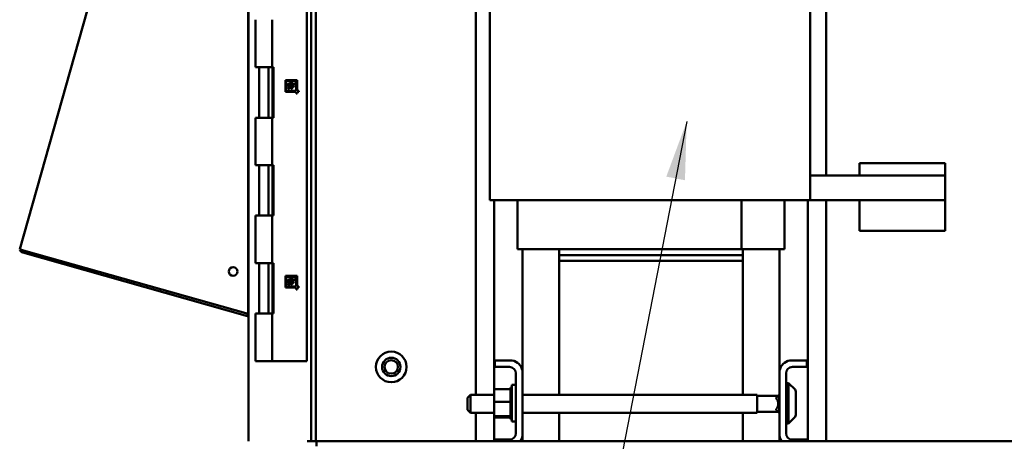
# Model space of a CAD drawing. Units: inches. Extents: x 6 to 258, y 3 to 201.
# Drawn here: x 132 to 152, y 64 to 72 of the extents above; entities that cross this region are included whole.
import ezdxf

# ---------------------------------------------------------------- set-up
doc = ezdxf.new("R2010")
doc.units = ezdxf.units.IN
doc.header["$LTSCALE"] = 12
doc.header["$MEASUREMENT"] = 0
doc.layers.add('Symbol (ANSI)', color=7, linetype='Continuous', lineweight=25)
doc.layers.add('Visible (ANSI)', color=7, linetype='Continuous', lineweight=50)
doc.styles.add('Note Text (ANSI)', font='tahoma.ttf')
doc.dimstyles.new('Default (ANSI)$7', dxfattribs={"dimscale": 12, "dimtxt": 0.12, "dimasz": 0.098425, "dimexe": 0.125, "dimexo": 0.0625, "dimgap": 0.031496, "dimtad": 0, "dimtih": 1, "dimtoh": 1, "dimrnd": 1e-08, "dimzin": 4, "dimdsep": 46, "dimtxsty": 'Note Text (ANSI)', "dimcen": 0.09, "dimdle": 0.393701, "dimclrd": 256, "dimclre": 256, "dimclrt": 256, "dimadec": 0, "dimazin": 1, "dimtfac": 1, "dimtofl": 0, "dimtmove": 0, "dimatfit": 3, "dimfxl": 1, "dimtolj": 1, "dimtzin": 4, "dimlwd": -1, "dimlwe": -1, "dimarcsym": 0})

msp = doc.modelspace()

# ---------------------------------------------------------------- linework, layer by layer
at = {"layer": 'Visible (ANSI)'}
for p, q in [((136.547, 63.81), (136.547, 133.118)), ((137.83, 133.118), (137.83, 63.81)), ((137.927, 133.118), (137.927, 63.81)), ((137.74, 132.448), (137.74, 65.448)), ((131.877, 67.731), (136.492, 84.042)), ((136.539, 83.915), (136.539, 66.412)), ((141.191, 79.507), (141.191, 64.759)), ((141.477, 74.855), (141.477, 68.735)), ((148.021, 74.345), (148.021, 68.735)), ((148.343, 74.345), (148.343, 69.24)), ((136.69, 72.418), (136.69, 71.448)), ((137.031, 72.418), (137.031, 71.448)), ((137.031, 71.448), (136.69, 71.448)), ((136.766, 70.418), (136.766, 71.448)), ((136.954, 70.418), (136.954, 71.448)), ((137.061, 71.448), (137.031, 71.448)), ((137.038, 71.448), (137.038, 70.418)), ((137.061, 70.418), (137.061, 71.448)), ((137.301, 71.187), (137.301, 70.948)), ((137.54, 71.187), (137.301, 71.187)), ((137.54, 70.968), (137.54, 71.187)), ((137.52, 71.167), (137.321, 71.167)), ((137.321, 71.167), (137.321, 70.968)), ((137.378, 71.089), (137.359, 71.079)), ((137.379, 71.054), (137.403, 71.06)), ((137.479, 71.064), (137.463, 71.042)), ((137.52, 70.968), (137.52, 71.167)), ((137.301, 70.948), (137.52, 70.948)), ((137.321, 70.968), (137.52, 70.968)), ((137.52, 70.948), (137.52, 70.911)), ((137.52, 70.911), (137.54, 70.911)), ((137.577, 70.968), (137.54, 70.968)), ((137.54, 70.948), (137.577, 70.948)), ((137.54, 70.911), (137.54, 70.948)), ((137.577, 70.948), (137.577, 70.968)), ((136.69, 70.418), (137.031, 70.418)), ((136.69, 70.418), (136.69, 69.448)), ((137.031, 70.418), (137.061, 70.418)), ((137.031, 70.418), (137.031, 69.448)), ((137.031, 69.448), (136.69, 69.448)), ((136.766, 68.418), (136.766, 69.448)), ((136.954, 68.418), (136.954, 69.448)), ((137.061, 69.448), (137.031, 69.448)), ((137.038, 69.448), (137.038, 68.418)), ((137.061, 68.418), (137.061, 69.448)), ((150.772, 69.49), (149.022, 69.49)), ((149.022, 69.49), (149.022, 69.24)), ((150.772, 69.49), (150.772, 69.24)), ((148.021, 69.24), (149.022, 69.24)), ((150.772, 69.24), (149.022, 69.24)), ((150.772, 69.24), (150.772, 68.735)), ((141.477, 68.735), (141.949, 68.735)), ((141.566, 68.735), (141.566, 64.759)), ((142.74, 68.735), (141.949, 68.735)), ((142.042, 67.735), (142.042, 68.735)), ((142.74, 68.735), (142.833, 68.735)), ((146.613, 68.735), (142.833, 68.735)), ((146.613, 68.735), (146.704, 68.735)), ((146.618, 67.735), (146.618, 68.735)), ((147.542, 68.735), (146.704, 68.735)), ((147.491, 67.735), (147.491, 68.735)), ((147.542, 68.735), (148.021, 68.735)), ((147.968, 68.735), (147.968, 63.81)), ((148.021, 68.735), (150.772, 68.735)), ((148.343, 68.735), (148.343, 63.81)), ((149.022, 68.735), (149.022, 68.11)), ((150.772, 68.735), (150.772, 68.11)), ((136.69, 68.418), (137.031, 68.418)), ((136.69, 68.418), (136.69, 67.448)), ((137.031, 68.418), (137.061, 68.418)), ((137.031, 68.418), (137.031, 67.448)), ((150.772, 68.11), (149.022, 68.11)), ((131.877, 67.731), (131.953, 67.709)), ((131.953, 67.709), (131.94, 67.663)), ((131.94, 67.663), (136.526, 66.365)), ((136.539, 66.412), (131.953, 67.709)), ((142.059, 67.735), (142.042, 67.735)), ((142.059, 67.735), (142.844, 67.735)), ((142.142, 65.255), (142.142, 67.735)), ((142.848, 67.735), (142.844, 67.735)), ((142.848, 67.735), (146.618, 67.735)), ((142.892, 67.61), (142.892, 67.735)), ((142.892, 67.61), (146.642, 67.61)), ((142.892, 67.61), (142.892, 67.492)), ((146.618, 67.735), (147.474, 67.735)), ((146.642, 67.735), (146.642, 67.61)), ((146.642, 67.61), (146.642, 67.492)), ((147.392, 65.255), (147.392, 67.735)), ((147.491, 67.735), (147.474, 67.735)), ((137.031, 67.448), (136.69, 67.448)), ((136.766, 66.418), (136.766, 67.448)), ((136.954, 66.418), (136.954, 67.448)), ((137.061, 67.448), (137.031, 67.448)), ((137.038, 67.448), (137.038, 66.418)), ((137.061, 66.418), (137.061, 67.448)), ((142.892, 64.759), (142.892, 67.492)), ((142.892, 67.492), (146.642, 67.492)), ((146.642, 67.492), (146.642, 64.759)), ((137.301, 67.187), (137.301, 66.948)), ((137.54, 67.187), (137.301, 67.187)), ((137.52, 67.167), (137.321, 67.167)), ((137.321, 67.167), (137.321, 66.968)), ((137.52, 66.968), (137.52, 67.167)), ((137.54, 66.968), (137.54, 67.187)), ((137.321, 66.968), (137.52, 66.968)), ((137.378, 67.089), (137.359, 67.079)), ((137.379, 67.054), (137.403, 67.06)), ((137.479, 67.064), (137.463, 67.042)), ((137.577, 66.968), (137.54, 66.968)), ((137.577, 66.948), (137.577, 66.968)), ((137.301, 66.948), (137.52, 66.948)), ((137.52, 66.948), (137.52, 66.911)), ((137.52, 66.911), (137.54, 66.911)), ((137.54, 66.948), (137.577, 66.948)), ((137.54, 66.911), (137.54, 66.948)), ((136.526, 66.365), (136.539, 66.412)), ((136.69, 66.418), (137.031, 66.418)), ((136.69, 66.418), (136.69, 65.448)), ((137.031, 66.418), (137.061, 66.418)), ((137.031, 66.418), (137.031, 65.448)), ((137.031, 65.448), (136.69, 65.448)), ((137.088, 65.448), (137.031, 65.448)), ((137.107, 65.448), (137.088, 65.448)), ((137.74, 65.448), (137.107, 65.448)), ((141.582, 65.328), (141.582, 65.462)), ((141.582, 65.462), (141.934, 65.462)), ((147.599, 65.462), (147.952, 65.462)), ((147.952, 65.462), (147.952, 65.328)), ((141.878, 65.328), (141.582, 65.328)), ((142.008, 63.976), (142.008, 65.198)), ((142.142, 65.255), (142.142, 63.92)), ((147.392, 63.92), (147.392, 65.255)), ((147.526, 65.198), (147.526, 63.976)), ((147.952, 65.328), (147.656, 65.328)), ((141.923, 64.212), (141.923, 64.962)), ((142.008, 64.962), (141.923, 64.962)), ((147.526, 64.999), (147.576, 64.999)), ((147.576, 64.176), (147.576, 64.999)), ((147.708, 64.866), (147.576, 64.999)), ((141.024, 64.699), (141.084, 64.759)), ((141.084, 64.759), (141.084, 64.392)), ((141.568, 64.759), (141.084, 64.759)), ((141.568, 64.877), (141.897, 64.877)), ((141.568, 64.877), (141.568, 64.613)), ((141.897, 64.91), (141.897, 64.906)), ((141.897, 64.91), (141.923, 64.91)), ((141.897, 64.906), (141.897, 64.89)), ((141.897, 64.906), (141.897, 64.906)), ((141.897, 64.906), (141.923, 64.906)), ((141.897, 64.906), (141.923, 64.906)), ((141.897, 64.889), (141.897, 64.89)), ((141.897, 64.89), (141.923, 64.89)), ((141.897, 64.889), (141.897, 64.877)), ((141.897, 64.889), (141.923, 64.889)), ((141.897, 64.862), (141.897, 64.877)), ((141.897, 64.86), (141.897, 64.862)), ((141.897, 64.862), (141.923, 64.862)), ((141.897, 64.86), (141.897, 64.823)), ((141.897, 64.86), (141.923, 64.86)), ((141.897, 64.821), (141.897, 64.823)), ((141.897, 64.823), (141.923, 64.823)), ((141.897, 64.821), (141.897, 64.776)), ((141.897, 64.821), (141.923, 64.821)), ((141.897, 64.773), (141.897, 64.776)), ((141.897, 64.776), (141.923, 64.776)), ((141.897, 64.773), (141.897, 64.721)), ((141.897, 64.773), (141.923, 64.773)), ((146.934, 64.759), (142.142, 64.759)), ((146.934, 64.392), (146.934, 64.759)), ((146.934, 64.741), (147.367, 64.741)), ((147.326, 64.699), (147.386, 64.759)), ((147.386, 64.392), (147.386, 64.759)), ((147.392, 64.759), (147.386, 64.759)), ((147.726, 64.824), (147.726, 64.351)), ((141.024, 64.452), (141.024, 64.699)), ((141.568, 64.613), (141.897, 64.613)), ((141.568, 64.613), (141.568, 64.323)), ((141.897, 64.718), (141.897, 64.721)), ((141.897, 64.721), (141.923, 64.721)), ((141.897, 64.718), (141.897, 64.661)), ((141.897, 64.718), (141.923, 64.718)), ((141.897, 64.658), (141.897, 64.661)), ((141.897, 64.661), (141.923, 64.661)), ((141.897, 64.658), (141.897, 64.646)), ((141.897, 64.658), (141.923, 64.658)), ((141.897, 64.613), (141.897, 64.646)), ((141.897, 64.599), (141.897, 64.613)), ((141.897, 64.599), (141.897, 64.598)), ((141.897, 64.595), (141.897, 64.598)), ((141.897, 64.598), (141.923, 64.598)), ((141.897, 64.595), (141.897, 64.592)), ((141.897, 64.595), (141.923, 64.595)), ((141.897, 64.557), (141.897, 64.592)), ((141.897, 64.557), (141.897, 64.535)), ((147.326, 64.699), (147.326, 64.685)), ((141.024, 64.452), (141.084, 64.392)), ((141.568, 64.392), (141.084, 64.392)), ((141.191, 64.392), (141.191, 63.81)), ((141.566, 64.392), (141.566, 63.81)), ((141.897, 64.532), (141.897, 64.535)), ((141.897, 64.535), (141.923, 64.535)), ((141.897, 64.532), (141.897, 64.474)), ((141.897, 64.532), (141.923, 64.532)), ((141.897, 64.471), (141.897, 64.474)), ((141.897, 64.474), (141.923, 64.474)), ((141.897, 64.471), (141.897, 64.417)), ((141.897, 64.471), (141.923, 64.471)), ((141.897, 64.414), (141.897, 64.417)), ((141.897, 64.417), (141.923, 64.417)), ((141.897, 64.414), (141.897, 64.367)), ((141.897, 64.414), (141.923, 64.414)), ((141.897, 64.364), (141.897, 64.367)), ((141.897, 64.367), (141.923, 64.367)), ((141.897, 64.364), (141.923, 64.364)), ((141.897, 64.331), (141.897, 64.364)), ((146.934, 64.392), (142.142, 64.392)), ((142.892, 63.81), (142.892, 64.392)), ((146.642, 64.392), (146.642, 63.81)), ((146.934, 64.411), (147.367, 64.411)), ((147.326, 64.466), (147.326, 64.452)), ((147.326, 64.452), (147.386, 64.392)), ((147.392, 64.392), (147.386, 64.392)), ((141.568, 64.323), (141.897, 64.323)), ((141.568, 64.323), (141.568, 64.298)), ((141.568, 64.298), (141.897, 64.298)), ((141.897, 64.331), (141.897, 64.325)), ((141.897, 64.323), (141.897, 64.325)), ((141.897, 64.325), (141.923, 64.325)), ((141.897, 64.323), (141.923, 64.323)), ((141.897, 64.32), (141.897, 64.323)), ((141.897, 64.32), (141.897, 64.293)), ((141.897, 64.292), (141.897, 64.293)), ((141.897, 64.293), (141.923, 64.293)), ((141.897, 64.292), (141.897, 64.273)), ((141.897, 64.292), (141.923, 64.292)), ((141.897, 64.272), (141.897, 64.273)), ((141.897, 64.273), (141.923, 64.273)), ((141.897, 64.272), (141.897, 64.264)), ((141.897, 64.272), (141.923, 64.272)), ((141.897, 64.264), (141.897, 64.264)), ((141.897, 64.264), (141.923, 64.264)), ((141.897, 64.264), (141.923, 64.264)), ((142.008, 64.212), (141.923, 64.212)), ((147.526, 64.176), (147.576, 64.176)), ((147.708, 64.308), (147.576, 64.176)), ((137.75, 63.81), (137.83, 63.81)), ((137.927, 63.81), (137.83, 63.81)), ((170.839, 63.81), (137.934, 63.81)), ((137.934, 63.81), (137.934, 63.713)), ((141.582, 63.81), (141.582, 63.846)), ((141.582, 63.846), (141.878, 63.846)), ((142.142, 63.81), (142.142, 63.92)), ((147.392, 63.81), (147.392, 63.92)), ((147.656, 63.846), (147.952, 63.846)), ((147.952, 63.846), (147.952, 63.81))]:
    msp.add_line(p, q, dxfattribs=at)
for centre, radius in [((136.233, 67.278), 0.0885), ((139.464, 65.329), 0.312), ((139.464, 65.329), 0.187), ((139.464, 65.329), 0.137)]:
    msp.add_circle(centre, radius, dxfattribs=at)
for centre, radius, start, end in [((131.961, 67.739), 0.079, 187.3042, 254.2), ((141.878, 65.198), 0.27, 12.1015, 77.8985), ((147.656, 65.198), 0.27, 102.1015, 167.8985), ((141.878, 65.198), 0.13, 0, 90), ((147.656, 65.198), 0.13, 90, 180), ((147.666, 64.824), 0.06, 0, 45), ((147.202, 64.576), 0.165, 318.4593, 41.5407), ((147.666, 64.351), 0.06, 315, 0), ((141.878, 63.976), 0.13, 270, 0), ((147.656, 63.976), 0.13, 180, 270), ((141.878, 63.976), 0.27, 322.0615, 347.8985), ((147.656, 63.976), 0.27, 192.1015, 217.9385)]:
    msp.add_arc(centre, radius, start, end, dxfattribs=at)
for points, knots in [([(137.347, 71.084), (137.347, 71.085), (137.347, 71.086), (137.348, 71.089), (137.348, 71.091), (137.349, 71.094), (137.35, 71.096), (137.351, 71.099), (137.352, 71.101), (137.353, 71.102), (137.353, 71.102)], [0, 0, 0, 0, 0.11459, 0.238753, 0.374553, 0.519883, 0.663818, 0.791232, 0.902555, 1, 1, 1, 1]), ([(137.353, 71.077), (137.352, 71.077), (137.351, 71.077), (137.35, 71.077), (137.349, 71.078), (137.349, 71.078), (137.348, 71.079), (137.348, 71.081), (137.347, 71.082), (137.347, 71.083), (137.347, 71.084)], [0, 0, 0, 0, 0.125699, 0.237184, 0.343702, 0.445211, 0.558514, 0.68478, 0.832798, 1, 1, 1, 1]), ([(137.353, 71.102), (137.354, 71.102), (137.354, 71.103), (137.355, 71.104), (137.356, 71.104), (137.358, 71.105), (137.359, 71.106), (137.361, 71.107), (137.363, 71.108), (137.366, 71.11), (137.37, 71.112), (137.375, 71.114), (137.381, 71.117), (137.387, 71.119), (137.393, 71.122), (137.4, 71.124), (137.407, 71.126), (137.414, 71.127), (137.42, 71.129), (137.427, 71.13), (137.433, 71.13), (137.437, 71.13), (137.439, 71.13)], [0, 0, 0, 0, 0.011102, 0.024338, 0.0398, 0.057464, 0.077432, 0.099733, 0.124388, 0.151289, 0.209969, 0.273065, 0.340892, 0.413386, 0.488618, 0.564491, 0.641386, 0.718827, 0.795039, 0.866963, 0.935398, 1, 1, 1, 1]), ([(137.359, 71.079), (137.358, 71.079), (137.357, 71.078), (137.355, 71.077), (137.354, 71.077), (137.353, 71.077), (137.353, 71.077)], [0, 0, 0, 0, 0.353994, 0.639856, 0.853633, 1, 1, 1, 1]), ([(137.365, 71.041), (137.365, 71.041), (137.365, 71.042), (137.365, 71.044), (137.365, 71.046), (137.366, 71.048), (137.368, 71.05), (137.37, 71.052), (137.371, 71.054), (137.372, 71.054), (137.374, 71.055), (137.375, 71.055), (137.375, 71.055)], [0, 0, 0, 0, 0.079144, 0.162199, 0.249356, 0.343969, 0.531062, 0.707934, 0.790641, 0.866475, 0.935019, 1, 1, 1, 1]), ([(137.375, 71.035), (137.374, 71.035), (137.373, 71.035), (137.371, 71.035), (137.369, 71.036), (137.367, 71.037), (137.366, 71.038), (137.365, 71.039), (137.365, 71.04), (137.365, 71.041), (137.365, 71.041)], [0, 0, 0, 0, 0.167008, 0.321518, 0.461809, 0.592826, 0.710831, 0.814558, 0.907357, 1, 1, 1, 1]), ([(137.368, 71.014), (137.368, 71.014), (137.368, 71.015), (137.369, 71.017), (137.37, 71.018), (137.371, 71.02), (137.373, 71.023), (137.375, 71.026), (137.377, 71.028), (137.378, 71.031), (137.38, 71.033), (137.381, 71.035), (137.381, 71.035)], [0, 0, 0, 0, 0.055608, 0.136676, 0.198825, 0.286049, 0.400452, 0.539993, 0.683981, 0.808434, 0.913673, 1, 1, 1, 1]), ([(137.369, 71.008), (137.369, 71.008), (137.368, 71.009), (137.368, 71.01), (137.368, 71.011), (137.368, 71.012), (137.368, 71.013), (137.368, 71.013), (137.368, 71.014)], [0, 0, 0, 0, 0.1875651, 0.3479097, 0.511367, 0.6816616, 0.8517328, 1, 1, 1, 1]), ([(137.374, 71.005), (137.373, 71.005), (137.372, 71.005), (137.371, 71.006), (137.37, 71.007), (137.369, 71.007), (137.369, 71.008)], [0, 0, 0, 0, 0.244194, 0.483083, 0.729562, 1, 1, 1, 1]), ([(137.398, 71.038), (137.396, 71.035), (137.393, 71.031), (137.389, 71.025), (137.386, 71.021), (137.384, 71.018), (137.382, 71.015), (137.381, 71.013), (137.379, 71.011), (137.378, 71.009), (137.377, 71.008), (137.376, 71.007), (137.375, 71.006), (137.374, 71.006), (137.374, 71.005)], [0, 0, 0, 0, 0.215846, 0.416765, 0.509454, 0.594018, 0.671018, 0.740102, 0.799942, 0.849246, 0.889333, 0.918655, 0.962218, 1, 1, 1, 1]), ([(137.385, 71.1), (137.384, 71.099), (137.383, 71.099), (137.381, 71.098), (137.379, 71.097), (137.378, 71.096), (137.377, 71.096), (137.376, 71.095), (137.375, 71.095), (137.375, 71.095), (137.375, 71.095)], [0, 0, 0, 0, 0.224699, 0.419581, 0.584673, 0.722069, 0.832032, 0.914714, 0.968293, 1, 1, 1, 1]), ([(137.375, 71.095), (137.375, 71.094), (137.375, 71.094), (137.375, 71.094), (137.376, 71.093), (137.377, 71.093), (137.378, 71.093), (137.38, 71.092), (137.381, 71.092), (137.381, 71.092), (137.382, 71.092), (137.382, 71.092), (137.382, 71.092)], [0, 0, 0, 0, 0.070277, 0.135618, 0.201377, 0.280123, 0.475696, 0.716081, 0.832787, 0.916663, 0.971501, 1, 1, 1, 1]), ([(137.375, 71.055), (137.376, 71.055), (137.377, 71.055), (137.378, 71.054), (137.379, 71.054)], [0, 0, 0, 0, 0.4456043, 1, 1, 1, 1]), ([(137.381, 71.035), (137.38, 71.035), (137.378, 71.035), (137.376, 71.035), (137.375, 71.035)], [0, 0, 0, 0, 0.443011, 1, 1, 1, 1]), ([(137.382, 71.092), (137.382, 71.092), (137.382, 71.091), (137.381, 71.091), (137.38, 71.09), (137.379, 71.09), (137.378, 71.089)], [0, 0, 0, 0, 0.108632, 0.31478, 0.611166, 1, 1, 1, 1]), ([(137.434, 71.115), (137.433, 71.115), (137.432, 71.115), (137.43, 71.114), (137.427, 71.114), (137.424, 71.113), (137.421, 71.112), (137.417, 71.111), (137.413, 71.11), (137.408, 71.108), (137.403, 71.107), (137.398, 71.105), (137.392, 71.102), (137.387, 71.101), (137.385, 71.1)], [0, 0, 0, 0, 0.03454, 0.077895, 0.13084, 0.193374, 0.263996, 0.341731, 0.426273, 0.518353, 0.620177, 0.733779, 0.860736, 1, 1, 1, 1]), ([(137.431, 71.042), (137.428, 71.042), (137.423, 71.041), (137.415, 71.04), (137.407, 71.039), (137.401, 71.038), (137.398, 71.038)], [0, 0, 0, 0, 0.224552, 0.46621, 0.724896, 1, 1, 1, 1]), ([(137.403, 71.06), (137.404, 71.062), (137.407, 71.065), (137.412, 71.07), (137.416, 71.074), (137.42, 71.079), (137.424, 71.083), (137.427, 71.086), (137.43, 71.09), (137.433, 71.093), (137.435, 71.096), (137.437, 71.099), (137.439, 71.101), (137.44, 71.103), (137.441, 71.105), (137.442, 71.106), (137.443, 71.108), (137.443, 71.108), (137.443, 71.109)], [0, 0, 0, 0, 0.111448, 0.215686, 0.313925, 0.405254, 0.489995, 0.568159, 0.640035, 0.705088, 0.763884, 0.816102, 0.862193, 0.901882, 0.935114, 0.96235, 0.984037, 1, 1, 1, 1]), ([(137.455, 71.115), (137.455, 71.114), (137.455, 71.111), (137.454, 71.108), (137.453, 71.105), (137.451, 71.101), (137.449, 71.098), (137.446, 71.094), (137.444, 71.091), (137.441, 71.088), (137.439, 71.086), (137.437, 71.083), (137.435, 71.081), (137.433, 71.078), (137.43, 71.075), (137.427, 71.071), (137.423, 71.068), (137.421, 71.065), (137.42, 71.063)], [0, 0, 0, 0, 0.047901, 0.100168, 0.156805, 0.219516, 0.285317, 0.352243, 0.420808, 0.490537, 0.529587, 0.575311, 0.628358, 0.688084, 0.755417, 0.830039, 0.911375, 1, 1, 1, 1]), ([(137.42, 71.063), (137.421, 71.064), (137.423, 71.064), (137.427, 71.064), (137.43, 71.065), (137.432, 71.065), (137.433, 71.065), (137.434, 71.065), (137.436, 71.065), (137.438, 71.066), (137.44, 71.066), (137.442, 71.066), (137.444, 71.066), (137.446, 71.066), (137.447, 71.066)], [0, 0, 0, 0, 0.1459233, 0.2705673, 0.3739456, 0.4570742, 0.4971502, 0.5451687, 0.6013162, 0.6653994, 0.7375168, 0.816677, 0.9047685, 1, 1, 1, 1]), ([(137.42, 71.012), (137.42, 71.013), (137.42, 71.015), (137.421, 71.018), (137.422, 71.022), (137.423, 71.025), (137.424, 71.029), (137.426, 71.033), (137.428, 71.038), (137.43, 71.041), (137.431, 71.042)], [0, 0, 0, 0, 0.0879657, 0.1855231, 0.2934659, 0.4115674, 0.5410939, 0.6827189, 0.8352469, 1, 1, 1, 1]), ([(137.424, 71.007), (137.423, 71.007), (137.422, 71.007), (137.421, 71.009), (137.42, 71.01), (137.42, 71.012), (137.42, 71.012)], [0, 0, 0, 0, 0.217466, 0.423248, 0.672193, 1, 1, 1, 1]), ([(137.438, 71.016), (137.438, 71.016), (137.438, 71.015), (137.437, 71.014), (137.436, 71.013), (137.435, 71.012), (137.432, 71.01), (137.43, 71.009), (137.428, 71.008), (137.426, 71.008), (137.425, 71.007), (137.424, 71.007), (137.424, 71.007)], [0, 0, 0, 0, 0.053672, 0.113864, 0.186821, 0.273553, 0.466384, 0.676603, 0.777643, 0.86511, 0.937737, 1, 1, 1, 1]), ([(137.443, 71.109), (137.443, 71.109), (137.443, 71.111), (137.442, 71.112), (137.44, 71.113), (137.438, 71.114), (137.436, 71.115), (137.435, 71.115), (137.434, 71.115)], [0, 0, 0, 0, 0.153477, 0.295688, 0.443388, 0.608591, 0.793221, 1, 1, 1, 1]), ([(137.445, 71.043), (137.445, 71.042), (137.444, 71.04), (137.442, 71.038), (137.441, 71.036), (137.44, 71.034), (137.438, 71.031), (137.437, 71.028), (137.436, 71.026), (137.436, 71.024), (137.436, 71.023)], [0, 0, 0, 0, 0.136862, 0.258749, 0.364143, 0.454568, 0.611033, 0.756999, 0.885901, 1, 1, 1, 1]), ([(137.436, 71.023), (137.436, 71.022), (137.436, 71.021), (137.437, 71.019), (137.437, 71.018), (137.438, 71.017), (137.438, 71.017), (137.438, 71.016), (137.438, 71.016)], [0, 0, 0, 0, 0.2433291, 0.572824, 0.7401459, 0.8683759, 0.9528159, 1, 1, 1, 1]), ([(137.439, 71.13), (137.44, 71.13), (137.443, 71.13), (137.446, 71.13), (137.449, 71.129), (137.451, 71.128), (137.452, 71.127), (137.453, 71.126), (137.453, 71.125), (137.454, 71.123), (137.454, 71.121), (137.455, 71.119), (137.455, 71.117), (137.455, 71.115), (137.455, 71.115)], [0, 0, 0, 0, 0.141382, 0.263537, 0.369631, 0.461886, 0.505865, 0.554441, 0.608538, 0.668966, 0.738736, 0.816771, 0.90344, 1, 1, 1, 1]), ([(137.463, 71.042), (137.461, 71.042), (137.459, 71.042), (137.455, 71.043), (137.45, 71.043), (137.447, 71.043), (137.445, 71.043)], [0, 0, 0, 0, 0.206435, 0.441487, 0.705393, 1, 1, 1, 1]), ([(137.447, 71.066), (137.448, 71.068), (137.45, 71.071), (137.452, 71.075), (137.455, 71.078), (137.457, 71.082), (137.46, 71.085), (137.462, 71.088), (137.464, 71.091), (137.467, 71.095), (137.47, 71.099), (137.473, 71.103), (137.476, 71.107), (137.478, 71.111), (137.48, 71.113), (137.481, 71.114), (137.482, 71.115), (137.483, 71.116), (137.484, 71.117), (137.484, 71.118), (137.485, 71.119), (137.485, 71.119), (137.485, 71.119)], [0, 0, 0, 0, 0.078351, 0.153349, 0.223835, 0.290732, 0.353595, 0.412286, 0.467291, 0.518123, 0.612179, 0.698384, 0.776494, 0.846176, 0.877392, 0.905351, 0.929723, 0.950839, 0.968043, 0.982254, 0.992618, 1, 1, 1, 1]), ([(137.484, 71.104), (137.484, 71.103), (137.483, 71.101), (137.481, 71.099), (137.479, 71.096), (137.477, 71.092), (137.473, 71.087), (137.469, 71.082), (137.466, 71.078), (137.464, 71.074), (137.461, 71.071), (137.46, 71.068), (137.459, 71.067)], [0, 0, 0, 0, 0.05486, 0.118416, 0.191032, 0.272563, 0.442511, 0.610773, 0.697652, 0.791226, 0.891841, 1, 1, 1, 1]), ([(137.459, 71.067), (137.461, 71.067), (137.464, 71.066), (137.469, 71.066), (137.474, 71.065), (137.477, 71.064), (137.479, 71.064)], [0, 0, 0, 0, 0.250028, 0.5009, 0.749518, 1, 1, 1, 1]), ([(137.489, 71.117), (137.489, 71.116), (137.489, 71.115), (137.489, 71.114), (137.489, 71.112), (137.488, 71.11), (137.488, 71.108), (137.486, 71.106), (137.485, 71.105), (137.485, 71.104), (137.485, 71.104), (137.484, 71.104), (137.484, 71.104)], [0, 0, 0, 0, 0.1218893, 0.2328712, 0.3336329, 0.4250343, 0.6005122, 0.7898569, 0.8761576, 0.9391363, 0.9812567, 1, 1, 1, 1]), ([(137.485, 71.119), (137.485, 71.119), (137.486, 71.12), (137.487, 71.12), (137.487, 71.121), (137.488, 71.121), (137.489, 71.12), (137.489, 71.119), (137.489, 71.118), (137.489, 71.117), (137.489, 71.117)], [0, 0, 0, 0, 0.159922, 0.285361, 0.384376, 0.469025, 0.556001, 0.666512, 0.811842, 1, 1, 1, 1]), ([(131.94, 67.663), (131.941, 67.663), (131.942, 67.663), (131.944, 67.663), (131.945, 67.664), (131.947, 67.665), (131.949, 67.667), (131.951, 67.668), (131.952, 67.67), (131.954, 67.673), (131.956, 67.675), (131.959, 67.678), (131.961, 67.681), (131.965, 67.687), (131.97, 67.695), (131.975, 67.703)], [0, 0, 0, 0, 0.000405114, 0.000405114, 0.000405114, 0.000810229, 0.000810229, 0.000810229, 0.001215343, 0.001215343, 0.001215343, 0.001620457, 0.001620457, 0.001620457, 0.002410433, 0.002410433, 0.002410433, 0.002410433]), ([(137.347, 67.084), (137.347, 67.085), (137.347, 67.086), (137.348, 67.089), (137.348, 67.091), (137.349, 67.094), (137.35, 67.096), (137.351, 67.099), (137.352, 67.101), (137.353, 67.102), (137.353, 67.102)], [0, 0, 0, 0, 0.11459, 0.238753, 0.374553, 0.519883, 0.663818, 0.791232, 0.902555, 1, 1, 1, 1]), ([(137.353, 67.077), (137.352, 67.077), (137.351, 67.077), (137.35, 67.077), (137.349, 67.078), (137.349, 67.078), (137.348, 67.079), (137.348, 67.081), (137.347, 67.082), (137.347, 67.083), (137.347, 67.084)], [0, 0, 0, 0, 0.125699, 0.237184, 0.343702, 0.445211, 0.558514, 0.68478, 0.832798, 1, 1, 1, 1]), ([(137.353, 67.102), (137.354, 67.102), (137.354, 67.103), (137.355, 67.104), (137.356, 67.104), (137.358, 67.105), (137.359, 67.106), (137.361, 67.107), (137.363, 67.108), (137.366, 67.11), (137.37, 67.112), (137.375, 67.114), (137.381, 67.117), (137.387, 67.119), (137.393, 67.122), (137.4, 67.124), (137.407, 67.126), (137.414, 67.127), (137.42, 67.129), (137.427, 67.13), (137.433, 67.13), (137.437, 67.13), (137.439, 67.13)], [0, 0, 0, 0, 0.011102, 0.024338, 0.0398, 0.057464, 0.077432, 0.099733, 0.124388, 0.151289, 0.209969, 0.273065, 0.340892, 0.413386, 0.488618, 0.564491, 0.641386, 0.718827, 0.795039, 0.866963, 0.935398, 1, 1, 1, 1]), ([(137.359, 67.079), (137.358, 67.079), (137.357, 67.078), (137.355, 67.077), (137.354, 67.077), (137.353, 67.077), (137.353, 67.077)], [0, 0, 0, 0, 0.353994, 0.639856, 0.853633, 1, 1, 1, 1]), ([(137.365, 67.041), (137.365, 67.041), (137.365, 67.042), (137.365, 67.044), (137.365, 67.046), (137.366, 67.048), (137.368, 67.05), (137.37, 67.052), (137.371, 67.054), (137.372, 67.054), (137.374, 67.055), (137.375, 67.055), (137.375, 67.055)], [0, 0, 0, 0, 0.079144, 0.162199, 0.249356, 0.343969, 0.531062, 0.707934, 0.790641, 0.866475, 0.935019, 1, 1, 1, 1]), ([(137.375, 67.035), (137.374, 67.035), (137.373, 67.035), (137.371, 67.035), (137.369, 67.036), (137.367, 67.037), (137.366, 67.038), (137.365, 67.039), (137.365, 67.04), (137.365, 67.041), (137.365, 67.041)], [0, 0, 0, 0, 0.167008, 0.321518, 0.461809, 0.592826, 0.710831, 0.814558, 0.907357, 1, 1, 1, 1]), ([(137.368, 67.014), (137.368, 67.014), (137.368, 67.015), (137.369, 67.017), (137.37, 67.018), (137.371, 67.02), (137.373, 67.023), (137.375, 67.026), (137.377, 67.028), (137.378, 67.031), (137.38, 67.033), (137.381, 67.035), (137.381, 67.035)], [0, 0, 0, 0, 0.055608, 0.136676, 0.198825, 0.286049, 0.400452, 0.539993, 0.683981, 0.808434, 0.913673, 1, 1, 1, 1]), ([(137.369, 67.008), (137.369, 67.008), (137.368, 67.009), (137.368, 67.01), (137.368, 67.011), (137.368, 67.012), (137.368, 67.013), (137.368, 67.013), (137.368, 67.014)], [0, 0, 0, 0, 0.1875651, 0.3479097, 0.511367, 0.6816616, 0.8517328, 1, 1, 1, 1]), ([(137.374, 67.005), (137.373, 67.005), (137.372, 67.005), (137.371, 67.006), (137.37, 67.007), (137.369, 67.007), (137.369, 67.008)], [0, 0, 0, 0, 0.244194, 0.483083, 0.729562, 1, 1, 1, 1]), ([(137.398, 67.038), (137.396, 67.035), (137.393, 67.031), (137.389, 67.025), (137.386, 67.021), (137.384, 67.018), (137.382, 67.015), (137.381, 67.013), (137.379, 67.011), (137.378, 67.009), (137.377, 67.008), (137.376, 67.007), (137.375, 67.006), (137.374, 67.006), (137.374, 67.005)], [0, 0, 0, 0, 0.215846, 0.416765, 0.509454, 0.594018, 0.671018, 0.740102, 0.799942, 0.849246, 0.889333, 0.918655, 0.962218, 1, 1, 1, 1]), ([(137.385, 67.1), (137.384, 67.099), (137.383, 67.099), (137.381, 67.098), (137.379, 67.097), (137.378, 67.096), (137.377, 67.096), (137.376, 67.095), (137.375, 67.095), (137.375, 67.095), (137.375, 67.095)], [0, 0, 0, 0, 0.224699, 0.419581, 0.584673, 0.722069, 0.832032, 0.914714, 0.968293, 1, 1, 1, 1]), ([(137.375, 67.095), (137.375, 67.094), (137.375, 67.094), (137.375, 67.094), (137.376, 67.093), (137.377, 67.093), (137.378, 67.093), (137.38, 67.092), (137.381, 67.092), (137.381, 67.092), (137.382, 67.092), (137.382, 67.092), (137.382, 67.092)], [0, 0, 0, 0, 0.070277, 0.135618, 0.201377, 0.280123, 0.475696, 0.716081, 0.832787, 0.916663, 0.971501, 1, 1, 1, 1]), ([(137.375, 67.055), (137.376, 67.055), (137.377, 67.055), (137.378, 67.054), (137.379, 67.054)], [0, 0, 0, 0, 0.4456043, 1, 1, 1, 1]), ([(137.381, 67.035), (137.38, 67.035), (137.378, 67.035), (137.376, 67.035), (137.375, 67.035)], [0, 0, 0, 0, 0.443011, 1, 1, 1, 1]), ([(137.382, 67.092), (137.382, 67.092), (137.382, 67.091), (137.381, 67.091), (137.38, 67.09), (137.379, 67.09), (137.378, 67.089)], [0, 0, 0, 0, 0.108632, 0.31478, 0.611166, 1, 1, 1, 1]), ([(137.434, 67.115), (137.433, 67.115), (137.432, 67.115), (137.43, 67.114), (137.427, 67.114), (137.424, 67.113), (137.421, 67.112), (137.417, 67.111), (137.413, 67.11), (137.408, 67.108), (137.403, 67.107), (137.398, 67.105), (137.392, 67.102), (137.387, 67.101), (137.385, 67.1)], [0, 0, 0, 0, 0.03454, 0.077895, 0.13084, 0.193374, 0.263996, 0.341731, 0.426273, 0.518353, 0.620177, 0.733779, 0.860736, 1, 1, 1, 1]), ([(137.431, 67.042), (137.428, 67.042), (137.423, 67.041), (137.415, 67.04), (137.407, 67.039), (137.401, 67.038), (137.398, 67.038)], [0, 0, 0, 0, 0.224552, 0.46621, 0.724896, 1, 1, 1, 1]), ([(137.403, 67.06), (137.404, 67.062), (137.407, 67.065), (137.412, 67.07), (137.416, 67.074), (137.42, 67.079), (137.424, 67.083), (137.427, 67.086), (137.43, 67.09), (137.433, 67.093), (137.435, 67.096), (137.437, 67.099), (137.439, 67.101), (137.44, 67.103), (137.441, 67.105), (137.442, 67.106), (137.443, 67.108), (137.443, 67.108), (137.443, 67.109)], [0, 0, 0, 0, 0.111448, 0.215686, 0.313925, 0.405254, 0.489995, 0.568159, 0.640035, 0.705088, 0.763884, 0.816102, 0.862193, 0.901882, 0.935114, 0.96235, 0.984037, 1, 1, 1, 1]), ([(137.455, 67.115), (137.455, 67.114), (137.455, 67.111), (137.454, 67.108), (137.453, 67.105), (137.451, 67.101), (137.449, 67.098), (137.446, 67.094), (137.444, 67.091), (137.441, 67.088), (137.439, 67.086), (137.437, 67.083), (137.435, 67.081), (137.433, 67.078), (137.43, 67.075), (137.427, 67.071), (137.423, 67.068), (137.421, 67.065), (137.42, 67.063)], [0, 0, 0, 0, 0.047901, 0.100168, 0.156805, 0.219516, 0.285317, 0.352243, 0.420808, 0.490537, 0.529587, 0.575311, 0.628358, 0.688084, 0.755417, 0.830039, 0.911375, 1, 1, 1, 1]), ([(137.42, 67.063), (137.421, 67.064), (137.423, 67.064), (137.427, 67.064), (137.43, 67.065), (137.432, 67.065), (137.433, 67.065), (137.434, 67.065), (137.436, 67.065), (137.438, 67.066), (137.44, 67.066), (137.442, 67.066), (137.444, 67.066), (137.446, 67.066), (137.447, 67.066)], [0, 0, 0, 0, 0.1459233, 0.2705673, 0.3739456, 0.4570742, 0.4971502, 0.5451687, 0.6013162, 0.6653994, 0.7375168, 0.816677, 0.9047685, 1, 1, 1, 1]), ([(137.42, 67.012), (137.42, 67.013), (137.42, 67.015), (137.421, 67.018), (137.422, 67.022), (137.423, 67.025), (137.424, 67.029), (137.426, 67.033), (137.428, 67.038), (137.43, 67.041), (137.431, 67.042)], [0, 0, 0, 0, 0.0879657, 0.1855231, 0.2934659, 0.4115674, 0.5410939, 0.6827189, 0.8352469, 1, 1, 1, 1]), ([(137.424, 67.007), (137.423, 67.007), (137.422, 67.007), (137.421, 67.009), (137.42, 67.01), (137.42, 67.012), (137.42, 67.012)], [0, 0, 0, 0, 0.217466, 0.423248, 0.672193, 1, 1, 1, 1]), ([(137.438, 67.016), (137.438, 67.016), (137.438, 67.015), (137.437, 67.014), (137.436, 67.013), (137.435, 67.012), (137.432, 67.01), (137.43, 67.009), (137.428, 67.008), (137.426, 67.008), (137.425, 67.007), (137.424, 67.007), (137.424, 67.007)], [0, 0, 0, 0, 0.053672, 0.113864, 0.186821, 0.273553, 0.466384, 0.676603, 0.777643, 0.86511, 0.937737, 1, 1, 1, 1]), ([(137.443, 67.109), (137.443, 67.109), (137.443, 67.111), (137.442, 67.112), (137.44, 67.113), (137.438, 67.114), (137.436, 67.115), (137.435, 67.115), (137.434, 67.115)], [0, 0, 0, 0, 0.153477, 0.295688, 0.443388, 0.608591, 0.793221, 1, 1, 1, 1]), ([(137.445, 67.043), (137.445, 67.042), (137.444, 67.04), (137.442, 67.038), (137.441, 67.036), (137.44, 67.034), (137.438, 67.031), (137.437, 67.028), (137.436, 67.026), (137.436, 67.024), (137.436, 67.023)], [0, 0, 0, 0, 0.136862, 0.258749, 0.364143, 0.454568, 0.611033, 0.756999, 0.885901, 1, 1, 1, 1]), ([(137.436, 67.023), (137.436, 67.022), (137.436, 67.021), (137.437, 67.019), (137.437, 67.018), (137.438, 67.017), (137.438, 67.017), (137.438, 67.016), (137.438, 67.016)], [0, 0, 0, 0, 0.2433291, 0.572824, 0.7401459, 0.8683759, 0.9528159, 1, 1, 1, 1]), ([(137.439, 67.13), (137.44, 67.13), (137.443, 67.13), (137.446, 67.13), (137.449, 67.129), (137.451, 67.128), (137.452, 67.127), (137.453, 67.126), (137.453, 67.125), (137.454, 67.123), (137.454, 67.121), (137.455, 67.119), (137.455, 67.117), (137.455, 67.115), (137.455, 67.115)], [0, 0, 0, 0, 0.141382, 0.263537, 0.369631, 0.461886, 0.505865, 0.554441, 0.608538, 0.668966, 0.738736, 0.816771, 0.90344, 1, 1, 1, 1]), ([(137.463, 67.042), (137.461, 67.042), (137.459, 67.042), (137.455, 67.043), (137.45, 67.043), (137.447, 67.043), (137.445, 67.043)], [0, 0, 0, 0, 0.206435, 0.441487, 0.705393, 1, 1, 1, 1]), ([(137.447, 67.066), (137.448, 67.068), (137.45, 67.071), (137.452, 67.075), (137.455, 67.078), (137.457, 67.082), (137.46, 67.085), (137.462, 67.088), (137.464, 67.091), (137.467, 67.095), (137.47, 67.099), (137.473, 67.103), (137.476, 67.107), (137.478, 67.111), (137.48, 67.113), (137.481, 67.114), (137.482, 67.115), (137.483, 67.116), (137.484, 67.117), (137.484, 67.118), (137.485, 67.119), (137.485, 67.119), (137.485, 67.119)], [0, 0, 0, 0, 0.078351, 0.153349, 0.223835, 0.290732, 0.353595, 0.412286, 0.467291, 0.518123, 0.612179, 0.698384, 0.776494, 0.846176, 0.877392, 0.905351, 0.929723, 0.950839, 0.968043, 0.982254, 0.992618, 1, 1, 1, 1]), ([(137.484, 67.104), (137.484, 67.103), (137.483, 67.101), (137.481, 67.099), (137.479, 67.096), (137.477, 67.092), (137.473, 67.087), (137.469, 67.082), (137.466, 67.078), (137.464, 67.074), (137.461, 67.071), (137.46, 67.068), (137.459, 67.067)], [0, 0, 0, 0, 0.05486, 0.118416, 0.191032, 0.272563, 0.442511, 0.610773, 0.697652, 0.791226, 0.891841, 1, 1, 1, 1]), ([(137.459, 67.067), (137.461, 67.067), (137.464, 67.066), (137.469, 67.066), (137.474, 67.065), (137.477, 67.064), (137.479, 67.064)], [0, 0, 0, 0, 0.250028, 0.5009, 0.749518, 1, 1, 1, 1]), ([(137.489, 67.117), (137.489, 67.116), (137.489, 67.115), (137.489, 67.114), (137.489, 67.112), (137.488, 67.11), (137.488, 67.108), (137.486, 67.106), (137.485, 67.105), (137.485, 67.104), (137.485, 67.104), (137.484, 67.104), (137.484, 67.104)], [0, 0, 0, 0, 0.1218893, 0.2328712, 0.3336329, 0.4250343, 0.6005122, 0.7898569, 0.8761576, 0.9391363, 0.9812567, 1, 1, 1, 1]), ([(137.485, 67.119), (137.485, 67.119), (137.486, 67.12), (137.487, 67.12), (137.487, 67.121), (137.488, 67.121), (137.489, 67.12), (137.489, 67.119), (137.489, 67.118), (137.489, 67.117), (137.489, 67.117)], [0, 0, 0, 0, 0.159922, 0.285361, 0.384376, 0.469025, 0.556001, 0.666512, 0.811842, 1, 1, 1, 1]), ([(136.547, 66.833), (136.547, 66.828), (136.547, 66.823), (136.545, 66.813), (136.543, 66.808), (136.54, 66.801), (136.539, 66.799), (136.539, 66.797)], [-0.32368062, -0.32368062, -0.32368062, -0.32368062, -0.2810165, -0.2810165, -0.23991675, -0.23991675, -0.22388199, -0.22388199, -0.22388199, -0.22388199]), ([(136.539, 66.821), (136.539, 66.821), (136.54, 66.821), (136.54, 66.822), (136.545, 66.825), (136.547, 66.829), (136.547, 66.833)], [0.7232824, 0.7232824, 0.7232824, 0.7232824, 0.75, 0.75, 0.75, 1, 1, 1, 1]), ([(136.532, 66.414), (136.529, 66.396), (136.526, 66.381), (136.525, 66.373), (136.525, 66.368), (136.525, 66.366), (136.526, 66.365)], [0.2567137, 0.2567137, 0.2567137, 0.2567137, 0.722485, 0.722485, 0.722485, 1, 1, 1, 1])]:
    msp.add_open_spline(points, degree=3, knots=knots, dxfattribs=at)

# ---------------------------------------------------------------- leaders
at = {"layer": 'Symbol (ANSI)', "annotation_type": 0, "has_hookline": 1, "hookline_direction": 1, "text_width": 0.619}
msp.add_leader([(145.496, 70.337), (142.045, 52.585), (140.864, 52.585)], dimstyle='Default (ANSI)$7', override={"dimtad": 0}, dxfattribs=at)

doc.saveas('drawing.dxf')
